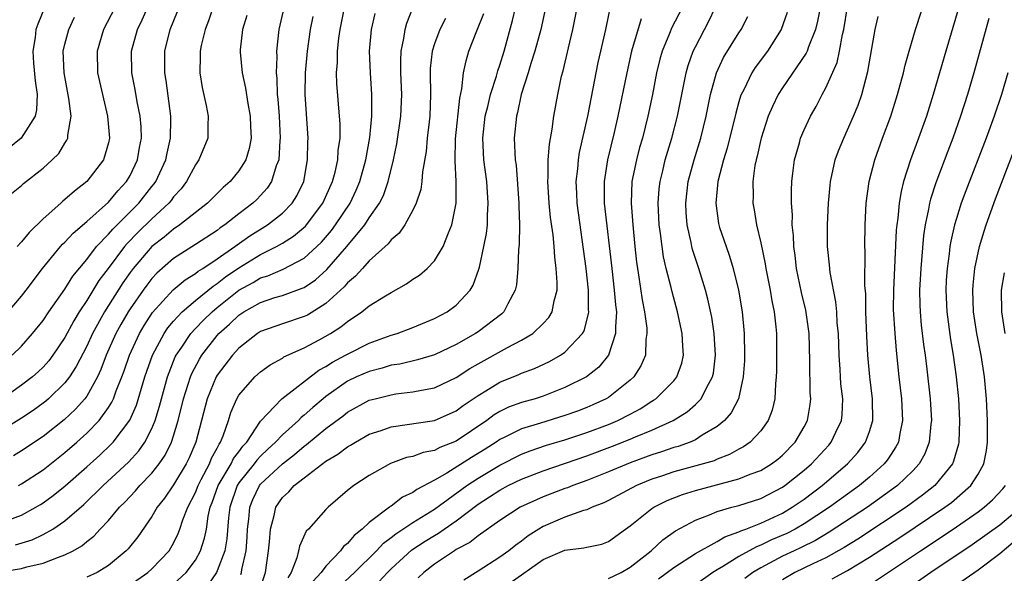
# Model space of a CAD drawing. Units: inches. Extents: x 2508000 to 2511000, y 1497000 to 1500000.
# Drawn here: x 2509007 to 2509097, y 1497327 to 1497378 of the extents above; entities that cross this region are included whole.
import ezdxf

# ---------------------------------------------------------------- set-up
doc = ezdxf.new("R2010")
doc.units = ezdxf.units.IN
doc.header["$MEASUREMENT"] = 0
doc.layers.add('LD25081497_2ft', color=121, linetype='Continuous')

msp = doc.modelspace()

# ---------------------------------------------------------------- linework, layer by layer
at = {"layer": 'LD25081497_2ft'}
for points, elevation in [([(2509065.594, 1497326.406), (2509067, 1497327.459), (2509069, 1497328.757), (2509071, 1497329.856), (2509071.715, 1497330.285), (2509073, 1497330.737), (2509073.168, 1497330.832), (2509073.637, 1497331), (2509075, 1497331.543), (2509077, 1497332.472), (2509077.9, 1497333), (2509079, 1497333.756), (2509080.655, 1497335), (2509082.991, 1497337), (2509083.944, 1497338.056), (2509084.655, 1497339), (2509085, 1497339.982), (2509085.316, 1497341), (2509085.284, 1497343), (2509085.032, 1497345), (2509084.855, 1497347), (2509084.763, 1497348.763), (2509084.674, 1497351), (2509084.658, 1497352.658), (2509084.593, 1497353.407), (2509084.615, 1497356.615), (2509084.59, 1497357), (2509084.605, 1497359), (2509084.699, 1497361), (2509084.973, 1497363), (2509085.491, 1497365), (2509086.215, 1497367), (2509086.965, 1497369), (2509087.597, 1497371), (2509088.124, 1497373), (2509088.277, 1497373.723), (2509088.648, 1497375), (2509089.255, 1497377), (2509090.317, 1497380.316)], 7476), ([(2509009.126, 1497379), (2509008.5, 1497377.499), (2509008.332, 1497377), (2509008.257, 1497376.257), (2509008.046, 1497375), (2509008.112, 1497373.888), (2509008.264, 1497372.264), (2509008.438, 1497371), (2509008.391, 1497369.609), (2509008.258, 1497369), (2509006.962, 1497367), (2509005, 1497365.409)], 7424), ([(2509005.071, 1497327.071), (2509007, 1497327.36), (2509007.51, 1497327.51), (2509009, 1497327.858), (2509010.421, 1497328.421), (2509011, 1497328.611), (2509011.768, 1497329), (2509012.552, 1497329.448), (2509013, 1497329.846), (2509013.65, 1497330.35), (2509014.233, 1497331), (2509015, 1497331.797), (2509016.015, 1497333), (2509016.515, 1497333.485), (2509017.486, 1497334.514), (2509017.894, 1497335), (2509019, 1497336.153), (2509019.666, 1497337), (2509020.21, 1497337.79), (2509020.801, 1497339), (2509021, 1497339.582), (2509021.425, 1497341), (2509021.914, 1497343), (2509022.35, 1497344.35), (2509022.541, 1497345), (2509022.673, 1497345.327), (2509023.364, 1497346.636), (2509023.589, 1497347), (2509025, 1497348.817), (2509025.166, 1497349), (2509026.145, 1497349.855), (2509027, 1497350.698), (2509027.459, 1497351), (2509029, 1497351.869), (2509030.308, 1497352.308), (2509031, 1497352.513), (2509032.835, 1497353.165), (2509033, 1497353.25), (2509034.044, 1497353.956), (2509035.102, 1497354.897), (2509036.924, 1497357), (2509038.579, 1497359), (2509039, 1497359.647), (2509039.935, 1497361), (2509040.293, 1497361.707), (2509040.74, 1497363), (2509041.231, 1497365), (2509041.53, 1497366.47), (2509041.904, 1497369), (2509041.989, 1497371), (2509041.905, 1497373), (2509041.888, 1497374.112), (2509041.925, 1497375), (2509042.177, 1497376.177), (2509042.283, 1497377), (2509042.436, 1497377.564), (2509043.003, 1497378.997)], 7446), ([(2509024.599, 1497379), (2509024.2, 1497377.8), (2509023.887, 1497377), (2509023.53, 1497375.53), (2509023.426, 1497375), (2509023.445, 1497374.555), (2509023.417, 1497373), (2509023.639, 1497371.639), (2509024.001, 1497369.999), (2509024.18, 1497369), (2509024.142, 1497368.142), (2509024.133, 1497367), (2509023.331, 1497365), (2509023, 1497364.536), (2509022.198, 1497363), (2509021.685, 1497362.316), (2509021, 1497361.572), (2509020.765, 1497361.235), (2509020.566, 1497361), (2509019, 1497359.569), (2509017.706, 1497358.294), (2509016.719, 1497357.281), (2509016.486, 1497357), (2509014.968, 1497355), (2509014.133, 1497353.867), (2509013, 1497352.032), (2509012.323, 1497351), (2509011.822, 1497350.178), (2509011, 1497348.643), (2509009.897, 1497347), (2509009.515, 1497346.485), (2509009, 1497345.91), (2509008.533, 1497345.467), (2509008.007, 1497345), (2509007, 1497344.232), (2509005.252, 1497343)], 7434), ([(2509005.773, 1497351), (2509007, 1497352.425), (2509007.449, 1497353), (2509008.941, 1497355), (2509010.592, 1497357), (2509010.787, 1497357.213), (2509011, 1497357.409), (2509011.75, 1497358.25), (2509013, 1497359.301), (2509015, 1497361.104), (2509015.859, 1497362.141), (2509016.674, 1497363), (2509017, 1497363.565), (2509017.689, 1497365), (2509017.874, 1497366.125), (2509018.051, 1497367), (2509018.016, 1497368.016), (2509017.934, 1497369), (2509017.653, 1497370.347), (2509017.461, 1497371.461), (2509017.148, 1497373), (2509017.119, 1497375), (2509017.676, 1497377), (2509018.114, 1497377.886), (2509018.605, 1497379)], 7430), ([(2509005.84, 1497331.84), (2509007, 1497332.271), (2509008.328, 1497333), (2509008.749, 1497333.251), (2509009, 1497333.415), (2509009.913, 1497334.087), (2509011.023, 1497334.977), (2509013, 1497336.71), (2509014.198, 1497337.802), (2509015.222, 1497338.778), (2509015.424, 1497339), (2509016.97, 1497341.03), (2509017.585, 1497342.415), (2509018.36, 1497345), (2509019.045, 1497347), (2509020.121, 1497349), (2509020.474, 1497349.526), (2509021, 1497350.143), (2509021.795, 1497351), (2509023, 1497352.041), (2509024.624, 1497353.375), (2509025, 1497353.601), (2509025.783, 1497354.217), (2509027, 1497355.041), (2509029, 1497356.276), (2509030.455, 1497357), (2509031, 1497357.319), (2509032.034, 1497357.966), (2509033.116, 1497358.884), (2509033.217, 1497359), (2509034.711, 1497361), (2509035.616, 1497363), (2509035.852, 1497363.852), (2509036.108, 1497365), (2509036.149, 1497365.851), (2509036.314, 1497367), (2509036.316, 1497368.316), (2509036.271, 1497369), (2509036.009, 1497372.009), (2509035.985, 1497373), (2509036.06, 1497373.94), (2509036.064, 1497375), (2509036.192, 1497376.192), (2509036.308, 1497377), (2509036.704, 1497379)], 7442), ([(2509031.136, 1497379), (2509030.682, 1497377), (2509030.449, 1497375), (2509030.479, 1497374.479), (2509030.417, 1497373), (2509030.482, 1497372.481), (2509030.519, 1497371), (2509030.574, 1497370.574), (2509030.693, 1497369), (2509030.798, 1497367), (2509030.766, 1497366.766), (2509030.668, 1497365), (2509030.443, 1497364.443), (2509030.014, 1497363), (2509029.617, 1497362.384), (2509029, 1497361.703), (2509028.656, 1497361.345), (2509028.288, 1497361), (2509027, 1497360.034), (2509025.703, 1497359), (2509025.278, 1497358.722), (2509025, 1497358.5), (2509023, 1497357.186), (2509021, 1497355.919), (2509019.456, 1497354.544), (2509019, 1497354.054), (2509018.537, 1497353.463), (2509018.202, 1497353), (2509017, 1497351.27), (2509016.828, 1497351), (2509016.157, 1497349.843), (2509015.696, 1497349), (2509014.808, 1497347), (2509014.313, 1497345.687), (2509013.982, 1497345), (2509013, 1497343.243), (2509012.822, 1497343), (2509011.97, 1497342.03), (2509010.94, 1497341.06), (2509009, 1497339.522), (2509007, 1497338.192), (2509006.258, 1497337.742)], 7438), ([(2509015.589, 1497379), (2509014.551, 1497377), (2509013.96, 1497375), (2509013.997, 1497373), (2509014.441, 1497371), (2509014.925, 1497369), (2509015.096, 1497367), (2509015, 1497366.553), (2509014.561, 1497365), (2509013.023, 1497363), (2509011.879, 1497362.121), (2509011, 1497361.327), (2509010.813, 1497361.187), (2509010.621, 1497361), (2509009, 1497359.572), (2509007.699, 1497358.301), (2509007, 1497357.439), (2509006.608, 1497357)], 7428), ([(2509021, 1497325.919), (2509022.148, 1497327), (2509023, 1497328.131), (2509023.483, 1497329), (2509023.849, 1497330.151), (2509024.009, 1497331), (2509024.184, 1497332.184), (2509024.37, 1497333), (2509024.548, 1497333.452), (2509025.095, 1497335), (2509026.29, 1497337), (2509026.52, 1497337.48), (2509027, 1497338.099), (2509027.378, 1497338.622), (2509027.738, 1497339), (2509029, 1497340.926), (2509030.959, 1497343), (2509034.366, 1497345.634), (2509035, 1497345.962), (2509035.624, 1497346.376), (2509036.816, 1497347), (2509037, 1497347.109), (2509039, 1497348.107), (2509041, 1497348.838), (2509041.549, 1497349), (2509043, 1497349.557), (2509045, 1497350.379), (2509046.164, 1497351), (2509047, 1497351.612), (2509048.274, 1497353), (2509048.55, 1497353.45), (2509049.087, 1497354.913), (2509049.121, 1497355.121), (2509049.546, 1497357), (2509049.778, 1497358.222), (2509049.862, 1497359), (2509049.877, 1497359.877), (2509049.947, 1497361), (2509049.798, 1497363), (2509049.546, 1497365), (2509049.44, 1497367), (2509049.664, 1497369), (2509049.893, 1497369.893), (2509050.152, 1497371), (2509050.698, 1497372.698), (2509050.821, 1497373.179), (2509051, 1497373.703), (2509051.395, 1497375), (2509052.181, 1497377.819), (2509052.437, 1497379)], 7452), ([(2509055.201, 1497379), (2509054.78, 1497377), (2509054.23, 1497375), (2509053.859, 1497373.859), (2509053.611, 1497373), (2509052.975, 1497371), (2509052.635, 1497369.365), (2509052.524, 1497369), (2509052.336, 1497367), (2509052.372, 1497365.628), (2509052.421, 1497365), (2509052.493, 1497364.493), (2509052.764, 1497361), (2509052.76, 1497360.76), (2509052.822, 1497359), (2509052.793, 1497357.207), (2509052.732, 1497356.732), (2509052.672, 1497355), (2509052.53, 1497353.47), (2509052.426, 1497353), (2509051.732, 1497351.732), (2509051.376, 1497351), (2509051.183, 1497350.817), (2509049, 1497349.158), (2509048.767, 1497349), (2509047, 1497347.985), (2509045, 1497347.025), (2509043.43, 1497346.57), (2509041.808, 1497346.192), (2509041, 1497346.074), (2509040.189, 1497345.811), (2509039, 1497345.518), (2509037.832, 1497345), (2509037, 1497344.598), (2509035, 1497343.195), (2509034.755, 1497343), (2509033.804, 1497342.196), (2509033, 1497341.475), (2509032.729, 1497341.271), (2509032.471, 1497341), (2509031, 1497339.686), (2509030.376, 1497339), (2509029.663, 1497338.337), (2509029, 1497337.692), (2509028.662, 1497337.338), (2509028.418, 1497337), (2509027, 1497335.24), (2509026.847, 1497335), (2509026.156, 1497333), (2509026.039, 1497332.04), (2509025.893, 1497330.107), (2509025.696, 1497329), (2509025, 1497327.141), (2509024.93, 1497327), (2509024.159, 1497325.841)], 7454), ([(2509027.175, 1497326.825), (2509027.231, 1497327), (2509027.266, 1497327.266), (2509027.665, 1497329), (2509027.764, 1497330.236), (2509027.795, 1497331), (2509027.912, 1497331.912), (2509028.004, 1497333), (2509028.287, 1497333.713), (2509028.907, 1497335), (2509029, 1497335.114), (2509031, 1497337.006), (2509032.126, 1497337.874), (2509033, 1497338.633), (2509033.222, 1497338.778), (2509035, 1497340.24), (2509036.581, 1497341.419), (2509037, 1497341.758), (2509039, 1497342.856), (2509039.523, 1497343), (2509041, 1497343.367), (2509041.434, 1497343.435), (2509043, 1497343.618), (2509043.792, 1497343.793), (2509045, 1497344.005), (2509047, 1497344.957), (2509048.235, 1497345.765), (2509049, 1497346.206), (2509051.709, 1497347.709), (2509053, 1497348.384), (2509054.029, 1497349), (2509055, 1497349.937), (2509055.518, 1497350.482), (2509055.822, 1497351), (2509055.998, 1497351.999), (2509056.279, 1497353), (2509056.288, 1497353.712), (2509056.201, 1497355), (2509056.052, 1497356.052), (2509055.993, 1497357), (2509055.9, 1497358.101), (2509055.669, 1497359.669), (2509055.542, 1497361), (2509055.406, 1497363), (2509055.439, 1497363.439), (2509055.455, 1497365), (2509055.567, 1497366.433), (2509055.83, 1497367.83), (2509055.978, 1497369), (2509056.34, 1497371), (2509056.685, 1497372.685), (2509056.819, 1497373.181), (2509057.309, 1497375.309), (2509057.735, 1497377), (2509058.134, 1497379)], 7456), ([(2509028.839, 1497325.161), (2509029.438, 1497327), (2509029.733, 1497329), (2509029.83, 1497329.83), (2509029.895, 1497331), (2509030.25, 1497332.25), (2509030.394, 1497333), (2509031, 1497333.89), (2509031.581, 1497334.419), (2509032.086, 1497335), (2509033, 1497335.722), (2509035, 1497337.253), (2509036.111, 1497337.889), (2509037, 1497338.579), (2509037.276, 1497338.724), (2509037.714, 1497339), (2509039, 1497339.718), (2509040.078, 1497340.078), (2509041, 1497340.414), (2509045, 1497341.003), (2509047, 1497341.875), (2509047.639, 1497342.361), (2509049, 1497343.299), (2509049.726, 1497343.726), (2509051, 1497344.512), (2509052.768, 1497345.231), (2509053, 1497345.342), (2509054.206, 1497345.793), (2509055.564, 1497346.436), (2509056.572, 1497347), (2509057, 1497347.294), (2509058.608, 1497349), (2509058.752, 1497349.248), (2509059.177, 1497350.824), (2509059.189, 1497351), (2509059.174, 1497351.174), (2509059.169, 1497353), (2509058.954, 1497355), (2509058.13, 1497361), (2509058.077, 1497361.924), (2509058.036, 1497363), (2509058.178, 1497364.178), (2509058.241, 1497365), (2509058.346, 1497365.654), (2509059.086, 1497369), (2509060.052, 1497373.948), (2509060.281, 1497375), (2509060.747, 1497377), (2509061.231, 1497379.23)], 7458), ([(2509067.765, 1497379), (2509066.837, 1497377.164), (2509066.628, 1497376.628), (2509065.935, 1497375), (2509065.724, 1497374.276), (2509065.422, 1497373), (2509065.035, 1497371), (2509064.618, 1497369), (2509064.118, 1497367), (2509063.866, 1497366.134), (2509063.564, 1497365), (2509063.16, 1497363), (2509063.088, 1497361), (2509063.241, 1497359), (2509063.437, 1497357), (2509063.584, 1497355.584), (2509063.666, 1497355), (2509063.807, 1497354.193), (2509064.097, 1497352.097), (2509064.308, 1497351), (2509064.513, 1497349.487), (2509064.537, 1497349), (2509064.444, 1497348.444), (2509064.391, 1497347), (2509063.975, 1497346.025), (2509063.332, 1497345), (2509063, 1497344.694), (2509061, 1497343.118), (2509060.801, 1497343), (2509059.564, 1497342.436), (2509059, 1497342.199), (2509058.139, 1497341.861), (2509057, 1497341.442), (2509054.745, 1497340.745), (2509053, 1497340.237), (2509051.455, 1497339.455), (2509051, 1497339.244), (2509050.654, 1497339), (2509049.652, 1497338.348), (2509048.412, 1497337.587), (2509046.128, 1497336.128), (2509045, 1497335.495), (2509043.362, 1497334.638), (2509043, 1497334.372), (2509042.062, 1497333.938), (2509041, 1497333.116), (2509040.925, 1497333.075), (2509040.844, 1497333), (2509039, 1497331.611), (2509038.347, 1497331), (2509037.596, 1497330.404), (2509037, 1497329.677), (2509036.618, 1497329.382), (2509036.349, 1497329), (2509035, 1497327.584), (2509034.576, 1497327), (2509033.818, 1497326.182)], 7462), ([(2509036.277, 1497325.723), (2509037.65, 1497327), (2509039.654, 1497329), (2509040.309, 1497329.691), (2509041, 1497330.213), (2509041.429, 1497330.571), (2509043, 1497331.606), (2509045, 1497332.818), (2509047.967, 1497335), (2509049, 1497335.684), (2509051, 1497336.875), (2509053, 1497337.897), (2509053.792, 1497338.208), (2509055.288, 1497338.712), (2509057, 1497339.225), (2509059, 1497339.892), (2509061, 1497340.635), (2509061.862, 1497341), (2509063, 1497341.584), (2509063.921, 1497342.079), (2509065, 1497342.781), (2509065.142, 1497342.857), (2509065.343, 1497343), (2509067, 1497344.639), (2509067.294, 1497345), (2509067.735, 1497346.265), (2509067.902, 1497347), (2509067.831, 1497347.831), (2509067.775, 1497349), (2509067.347, 1497351), (2509066.849, 1497352.849), (2509066.769, 1497353.231), (2509066.311, 1497355), (2509066.06, 1497356.06), (2509065.924, 1497357), (2509065.791, 1497358.209), (2509065.672, 1497359), (2509065.569, 1497361), (2509065.666, 1497362.333), (2509065.741, 1497363), (2509065.992, 1497363.992), (2509066.225, 1497365), (2509066.823, 1497367), (2509067.335, 1497369), (2509068.136, 1497373), (2509068.325, 1497373.675), (2509068.802, 1497375), (2509069, 1497375.409), (2509070.237, 1497377.763), (2509070.811, 1497379)], 7464), ([(2509080.466, 1497379), (2509080.227, 1497377.773), (2509080.045, 1497377), (2509079.411, 1497375.412), (2509079.278, 1497375), (2509079.196, 1497374.804), (2509077, 1497371.611), (2509076.61, 1497371), (2509076.085, 1497369.915), (2509075.695, 1497369), (2509075.036, 1497367), (2509075, 1497366.855), (2509074.674, 1497365.327), (2509074.579, 1497365), (2509074.466, 1497364.466), (2509074.276, 1497363), (2509074.307, 1497361.693), (2509074.283, 1497361), (2509074.402, 1497360.402), (2509074.62, 1497359), (2509075, 1497357.347), (2509075.41, 1497355.41), (2509075.472, 1497355), (2509075.867, 1497353), (2509076.021, 1497352.021), (2509076.232, 1497351), (2509076.395, 1497349.605), (2509076.445, 1497349), (2509076.468, 1497347), (2509076.451, 1497345.549), (2509076.437, 1497345), (2509076.366, 1497344.366), (2509076.305, 1497343), (2509076.059, 1497341.941), (2509075.693, 1497341), (2509075, 1497340.05), (2509074.029, 1497339), (2509073.428, 1497338.572), (2509073, 1497338.352), (2509072.143, 1497337.857), (2509071, 1497337.424), (2509070.708, 1497337.292), (2509069.719, 1497337), (2509067, 1497336.27), (2509065.88, 1497335.88), (2509065, 1497335.594), (2509063.576, 1497335), (2509061, 1497333.619), (2509060.584, 1497333.416), (2509059.489, 1497333), (2509059, 1497332.776), (2509058.7, 1497332.7), (2509057, 1497332.099), (2509055, 1497331.245), (2509054.589, 1497331), (2509053.625, 1497330.375), (2509053, 1497329.891), (2509052.478, 1497329.522), (2509051.822, 1497329), (2509051, 1497328.395), (2509049, 1497327.109), (2509047.699, 1497326.301)], 7470), ([(2509051.965, 1497326.035), (2509055, 1497328.194), (2509057, 1497329.051), (2509058.745, 1497329.255), (2509059, 1497329.328), (2509060.385, 1497329.615), (2509061, 1497329.86), (2509062.577, 1497331), (2509063, 1497331.29), (2509065, 1497332.885), (2509065.17, 1497333), (2509066.386, 1497333.614), (2509067.81, 1497334.19), (2509069, 1497334.56), (2509073, 1497335.61), (2509074.047, 1497336.047), (2509075, 1497336.398), (2509075.999, 1497337), (2509076.563, 1497337.437), (2509077, 1497337.814), (2509078.161, 1497339), (2509079, 1497340.419), (2509079.313, 1497341), (2509079.546, 1497342.454), (2509079.599, 1497343), (2509079.553, 1497343.553), (2509079.524, 1497346.476), (2509079.448, 1497349), (2509079.154, 1497351.154), (2509078.767, 1497352.767), (2509078.309, 1497355), (2509078.175, 1497356.175), (2509078.048, 1497357), (2509078.012, 1497358.013), (2509077.906, 1497359), (2509077.913, 1497359.913), (2509077.839, 1497361), (2509077.825, 1497362.175), (2509077.862, 1497363), (2509078, 1497364), (2509078.102, 1497365), (2509078.563, 1497366.563), (2509078.676, 1497367), (2509079, 1497367.751), (2509079.583, 1497369), (2509080.092, 1497369.908), (2509080.662, 1497371), (2509081, 1497371.61), (2509082.036, 1497373.964), (2509082.261, 1497375), (2509082.532, 1497376.532), (2509082.653, 1497377), (2509083, 1497379.082)], 7472), ([(2509093.166, 1497378.834), (2509092.025, 1497375), (2509090.871, 1497371), (2509090.24, 1497369), (2509089.53, 1497367), (2509088.793, 1497365), (2509088.15, 1497363), (2509087.91, 1497362.09), (2509087.73, 1497361), (2509087.611, 1497359.611), (2509087.517, 1497359), (2509087.472, 1497358.528), (2509087.207, 1497353), (2509087.199, 1497351.199), (2509087.327, 1497349), (2509087.451, 1497347.451), (2509087.713, 1497345), (2509087.958, 1497343), (2509088.056, 1497341), (2509087.791, 1497339.791), (2509087.664, 1497339), (2509087.442, 1497338.559), (2509087, 1497337.906), (2509086.648, 1497337.352), (2509086.367, 1497337), (2509085, 1497335.77), (2509084.099, 1497335), (2509081.335, 1497333), (2509079, 1497331.482), (2509078.16, 1497331), (2509077.4, 1497330.6), (2509076.004, 1497329.996), (2509075, 1497329.506), (2509074.628, 1497329.372), (2509073, 1497328.458), (2509071.593, 1497327.593), (2509071, 1497327.255), (2509070.586, 1497327), (2509069, 1497325.873)], 7478), ([(2509027.734, 1497378.267), (2509027.339, 1497377), (2509027.112, 1497375.112), (2509027.107, 1497374.893), (2509027.297, 1497373), (2509027.605, 1497371.605), (2509027.819, 1497370.181), (2509028.038, 1497369), (2509028.066, 1497368.066), (2509028.13, 1497367), (2509027.961, 1497366.039), (2509027.655, 1497365), (2509027, 1497363.973), (2509026.189, 1497363), (2509025.548, 1497362.452), (2509024.112, 1497361), (2509021.583, 1497359), (2509021, 1497358.617), (2509020.122, 1497357.878), (2509019, 1497357.001), (2509017.286, 1497355), (2509017, 1497354.618), (2509016.333, 1497353.667), (2509014.639, 1497351), (2509013.537, 1497349), (2509013, 1497347.83), (2509012.045, 1497345.955), (2509011.418, 1497345), (2509011, 1497344.453), (2509009.497, 1497343), (2509009.231, 1497342.769), (2509009, 1497342.585), (2509008.076, 1497341.924), (2509007, 1497341.213), (2509005, 1497339.979)], 7436), ([(2509006.1, 1497361.9), (2509007, 1497362.635), (2509007.18, 1497362.82), (2509009, 1497364.237), (2509009.838, 1497365), (2509010.426, 1497365.574), (2509011, 1497366.528), (2509011.19, 1497366.81), (2509011.268, 1497367), (2509011.269, 1497367.269), (2509011.569, 1497369), (2509011.374, 1497370.626), (2509010.918, 1497373), (2509010.851, 1497375), (2509011, 1497375.635), (2509011.354, 1497377), (2509011.884, 1497378.116)], 7426), ([(2509006.144, 1497347), (2509007, 1497347.843), (2509008.029, 1497349), (2509009, 1497350.199), (2509009.525, 1497351), (2509011, 1497353.085), (2509011.73, 1497354.27), (2509013, 1497355.802), (2509013.918, 1497357), (2509015, 1497358.133), (2509015.393, 1497358.607), (2509017.792, 1497361), (2509019, 1497362.535), (2509019.213, 1497362.787), (2509019.362, 1497363), (2509020.283, 1497365), (2509020.398, 1497365.602), (2509020.717, 1497367), (2509020.745, 1497368.745), (2509020.736, 1497369), (2509020.3, 1497372.3), (2509020.18, 1497373), (2509020.195, 1497375), (2509020.694, 1497377), (2509021.364, 1497378.636)], 7432), ([(2509006.464, 1497329.536), (2509007.983, 1497330.017), (2509009, 1497330.495), (2509009.889, 1497331), (2509011, 1497331.758), (2509012.729, 1497333.271), (2509014.53, 1497335), (2509016.834, 1497337.166), (2509017.788, 1497338.212), (2509018.336, 1497339), (2509019, 1497340.264), (2509019.302, 1497341), (2509019.702, 1497342.298), (2509019.877, 1497343), (2509020.432, 1497345), (2509020.575, 1497345.425), (2509021.154, 1497346.846), (2509021.233, 1497347), (2509021.753, 1497347.753), (2509022.578, 1497349), (2509023, 1497349.451), (2509023.758, 1497350.242), (2509024.536, 1497351), (2509025, 1497351.387), (2509027, 1497352.979), (2509028.306, 1497353.694), (2509029, 1497354.119), (2509029.676, 1497354.324), (2509031.061, 1497354.939), (2509033, 1497355.95), (2509034.16, 1497357), (2509034.589, 1497357.411), (2509035.514, 1497358.486), (2509035.9, 1497359), (2509037.224, 1497361), (2509037.801, 1497362.199), (2509038.141, 1497363), (2509038.69, 1497365), (2509039.05, 1497367.05), (2509039.232, 1497369), (2509039.222, 1497370.778), (2509039.234, 1497371), (2509039.099, 1497373), (2509039.028, 1497375), (2509039.197, 1497377), (2509039.535, 1497378.465)], 7444), ([(2509006.735, 1497335), (2509007, 1497335.15), (2509009, 1497336.461), (2509011, 1497338.03), (2509012.104, 1497339), (2509013, 1497339.815), (2509014.139, 1497341), (2509015, 1497342.181), (2509015.322, 1497342.678), (2509015.465, 1497343), (2509015.717, 1497343.717), (2509016.238, 1497345), (2509016.445, 1497345.555), (2509016.929, 1497347), (2509017.851, 1497349), (2509018.274, 1497349.726), (2509019.063, 1497350.937), (2509020.964, 1497353.036), (2509022.047, 1497353.953), (2509023, 1497354.538), (2509023.252, 1497354.748), (2509023.672, 1497355), (2509025, 1497355.879), (2509026.616, 1497357), (2509026.829, 1497357.171), (2509028.002, 1497357.998), (2509029.636, 1497359), (2509031, 1497360.079), (2509031.901, 1497361), (2509032.322, 1497361.678), (2509032.962, 1497363), (2509033.325, 1497365), (2509033.345, 1497366.655), (2509033.362, 1497367), (2509033.094, 1497371), (2509033.121, 1497373), (2509033.309, 1497375), (2509033.597, 1497377), (2509033.822, 1497378.178)], 7440), ([(2509046, 1497377.999), (2509045.501, 1497377), (2509045, 1497375.673), (2509044.785, 1497375), (2509044.601, 1497373.399), (2509044.585, 1497373), (2509044.629, 1497371), (2509044.565, 1497369), (2509044.497, 1497368.497), (2509044.336, 1497367), (2509044.224, 1497365.775), (2509043.897, 1497363.897), (2509043.83, 1497363), (2509043.728, 1497362.272), (2509043.313, 1497361), (2509043, 1497360.349), (2509042.257, 1497359), (2509041.748, 1497358.252), (2509041, 1497357.621), (2509040.739, 1497357.261), (2509039, 1497355.692), (2509038.368, 1497355), (2509037.733, 1497354.267), (2509037, 1497353.675), (2509036.693, 1497353.307), (2509035, 1497351.771), (2509033.298, 1497350.702), (2509033, 1497350.556), (2509031, 1497349.892), (2509029, 1497349.18), (2509028.72, 1497349), (2509027, 1497347.66), (2509026.404, 1497347), (2509025, 1497345.171), (2509024.899, 1497345), (2509024.083, 1497343), (2509023.04, 1497339), (2509022.434, 1497337.566), (2509022.165, 1497337), (2509021, 1497335.058), (2509020.163, 1497333.837), (2509019.485, 1497333), (2509019, 1497332.156), (2509017.706, 1497330.294), (2509016.821, 1497329.179), (2509016.646, 1497329), (2509015, 1497327.641), (2509013.955, 1497327), (2509013, 1497326.564)], 7448), ([(2509017, 1497325.857), (2509018.629, 1497327), (2509019, 1497327.346), (2509020.585, 1497329), (2509020.748, 1497329.252), (2509021, 1497329.7), (2509021.422, 1497330.578), (2509021.578, 1497331), (2509021.856, 1497331.857), (2509022.297, 1497333), (2509023, 1497334.369), (2509023.242, 1497335), (2509023.546, 1497335.546), (2509024.295, 1497337), (2509024.491, 1497337.509), (2509025, 1497338.434), (2509025.183, 1497338.817), (2509025.325, 1497339), (2509025.569, 1497339.569), (2509026.056, 1497341), (2509026.274, 1497341.726), (2509026.804, 1497343), (2509027, 1497343.336), (2509028.458, 1497345), (2509029, 1497345.487), (2509029.882, 1497346.118), (2509031, 1497346.742), (2509031.15, 1497346.85), (2509033, 1497347.686), (2509034.447, 1497348.447), (2509035.425, 1497349), (2509036.393, 1497349.607), (2509037, 1497350.12), (2509038.323, 1497351), (2509039, 1497351.551), (2509040.477, 1497352.477), (2509041, 1497352.789), (2509042.429, 1497353.571), (2509043, 1497353.994), (2509043.614, 1497354.386), (2509044.328, 1497355), (2509045, 1497355.697), (2509045.799, 1497357), (2509046.275, 1497358.275), (2509046.601, 1497359), (2509046.975, 1497361), (2509046.994, 1497363), (2509046.899, 1497364.899), (2509046.934, 1497366.934), (2509047.32, 1497370.68), (2509047.524, 1497371.524), (2509047.675, 1497373), (2509047.898, 1497374.102), (2509048.168, 1497375), (2509048.876, 1497376.876), (2509049.532, 1497378.468)], 7450), ([(2509064.018, 1497377.981), (2509063.127, 1497375), (2509062.688, 1497373), (2509061.868, 1497369), (2509061.522, 1497367.522), (2509060.901, 1497365), (2509060.591, 1497363), (2509060.598, 1497361.402), (2509060.612, 1497361), (2509061.293, 1497355), (2509061.537, 1497353), (2509061.644, 1497351.644), (2509061.725, 1497351), (2509061.631, 1497349.631), (2509061.659, 1497349), (2509061.001, 1497346.999), (2509060.105, 1497345.895), (2509058.973, 1497345), (2509057, 1497344.018), (2509055, 1497343.24), (2509054.253, 1497343), (2509053, 1497342.65), (2509051.795, 1497342.205), (2509051, 1497341.825), (2509050.483, 1497341.517), (2509049.799, 1497341), (2509047, 1497339.08), (2509045.492, 1497338.508), (2509045, 1497338.238), (2509043.95, 1497338.05), (2509043, 1497337.687), (2509042.429, 1497337.571), (2509040.957, 1497337.043), (2509039, 1497335.938), (2509037.573, 1497335), (2509037, 1497334.54), (2509035.207, 1497333), (2509035, 1497332.794), (2509033.401, 1497331), (2509033.195, 1497330.805), (2509032.565, 1497329.435), (2509032.495, 1497329), (2509032.345, 1497328.345), (2509031.819, 1497327), (2509031.505, 1497326.495)], 7460), ([(2509039.86, 1497326.14), (2509040.665, 1497327), (2509041, 1497327.336), (2509042.922, 1497329.078), (2509044.133, 1497329.867), (2509045, 1497330.412), (2509045.378, 1497330.622), (2509045.899, 1497331), (2509047, 1497331.756), (2509049, 1497333.294), (2509050.049, 1497333.951), (2509051, 1497334.591), (2509051.785, 1497335), (2509053, 1497335.575), (2509055, 1497336.353), (2509059, 1497337.731), (2509061.384, 1497338.616), (2509063, 1497339.262), (2509063.481, 1497339.481), (2509065, 1497340.115), (2509066.95, 1497341), (2509068.223, 1497341.777), (2509069, 1497342.461), (2509069.526, 1497343), (2509070.013, 1497344.014), (2509070.571, 1497345), (2509070.646, 1497345.354), (2509070.846, 1497347), (2509070.722, 1497349), (2509070.494, 1497350.494), (2509070.152, 1497352.152), (2509069.931, 1497353), (2509069.324, 1497355), (2509068.742, 1497356.741), (2509068.679, 1497357), (2509068.612, 1497357.388), (2509068.238, 1497359), (2509068.144, 1497360.145), (2509068.101, 1497361), (2509068.337, 1497363), (2509068.878, 1497365), (2509069.49, 1497367), (2509069.983, 1497369), (2509070.387, 1497371), (2509070.935, 1497373), (2509071.594, 1497374.407), (2509073, 1497376.689), (2509073.208, 1497377), (2509073.806, 1497378.193)], 7466), ([(2509077.433, 1497378.567), (2509076.894, 1497377), (2509075.621, 1497375), (2509074.503, 1497373.497), (2509074.191, 1497373), (2509073.44, 1497371.44), (2509073.208, 1497371), (2509073.15, 1497370.85), (2509073, 1497370.344), (2509072.705, 1497369.295), (2509071.924, 1497366.076), (2509071.589, 1497365), (2509071.055, 1497363), (2509070.862, 1497361), (2509071.13, 1497359.13), (2509071.154, 1497359), (2509071.225, 1497358.775), (2509071.82, 1497357), (2509072.133, 1497356.133), (2509072.469, 1497355), (2509072.95, 1497353), (2509073.284, 1497351), (2509073.475, 1497349), (2509073.514, 1497347), (2509073.503, 1497346.498), (2509073.404, 1497345), (2509072.949, 1497343), (2509072.295, 1497341.705), (2509071.669, 1497341), (2509071, 1497340.436), (2509069.626, 1497339.626), (2509069, 1497339.218), (2509068.506, 1497339), (2509067.395, 1497338.605), (2509067, 1497338.497), (2509065.887, 1497338.113), (2509065, 1497337.836), (2509063, 1497337.094), (2509061, 1497336.251), (2509059, 1497335.454), (2509057.732, 1497335), (2509057.215, 1497334.785), (2509057, 1497334.718), (2509055, 1497333.953), (2509052.866, 1497333), (2509051, 1497331.779), (2509049, 1497330.369), (2509048.242, 1497329.758), (2509047, 1497329.101), (2509046.836, 1497329), (2509045, 1497327.754), (2509044.016, 1497327), (2509043.491, 1497326.509)], 7468), ([(2509061, 1497326.448), (2509062.18, 1497327), (2509063, 1497327.476), (2509064.923, 1497329), (2509066.004, 1497329.996), (2509067.172, 1497330.828), (2509069, 1497331.827), (2509070.306, 1497332.306), (2509071, 1497332.605), (2509072.336, 1497333), (2509073, 1497333.171), (2509075, 1497333.823), (2509077, 1497334.838), (2509077.234, 1497335), (2509079, 1497336.415), (2509079.671, 1497337), (2509081.265, 1497338.734), (2509081.49, 1497339), (2509081.905, 1497339.905), (2509082.443, 1497341), (2509082.491, 1497341.508), (2509082.547, 1497343), (2509082.381, 1497344.381), (2509082.335, 1497345), (2509082.306, 1497345.694), (2509082.209, 1497347), (2509082.147, 1497349), (2509082.05, 1497349.95), (2509081.991, 1497351), (2509081.915, 1497351.915), (2509081.391, 1497354.608), (2509081.33, 1497355.33), (2509081.144, 1497357), (2509081.132, 1497359), (2509081.229, 1497361), (2509081.377, 1497362.623), (2509081.422, 1497363), (2509081.559, 1497363.559), (2509081.863, 1497365), (2509082.168, 1497365.832), (2509082.644, 1497367), (2509083, 1497367.75), (2509083.538, 1497369), (2509083.96, 1497370.04), (2509084.296, 1497371), (2509084.864, 1497373.136), (2509085, 1497374.02), (2509085.529, 1497377), (2509085.819, 1497378.181)], 7474), ([(2509095.994, 1497378.006), (2509094.607, 1497373), (2509094.033, 1497371), (2509093.393, 1497369), (2509092.673, 1497367), (2509092.205, 1497365.795), (2509091.118, 1497362.882), (2509090.629, 1497361.372), (2509090.538, 1497361), (2509090.448, 1497360.448), (2509090.124, 1497359), (2509089.972, 1497358.028), (2509089.719, 1497355), (2509089.621, 1497353), (2509089.638, 1497351.639), (2509089.66, 1497351), (2509089.771, 1497349.771), (2509089.981, 1497347.98), (2509090.127, 1497347), (2509090.29, 1497345.71), (2509090.595, 1497343), (2509090.707, 1497341), (2509090.656, 1497340.656), (2509090.503, 1497339), (2509090.088, 1497337.912), (2509089.593, 1497337), (2509089, 1497336.364), (2509087.59, 1497335), (2509084.824, 1497333), (2509081.303, 1497330.696), (2509080.051, 1497329.949), (2509078.713, 1497329.287), (2509078.074, 1497329), (2509077, 1497328.487), (2509075, 1497327.433), (2509074.275, 1497327), (2509073.547, 1497326.453)], 7480), ([(2509097.723, 1497373), (2509097.139, 1497371), (2509096.469, 1497369), (2509095.73, 1497367), (2509093.86, 1497362.14), (2509093.449, 1497361), (2509093, 1497359.585), (2509092.829, 1497359), (2509092.484, 1497357.516), (2509092.404, 1497357), (2509092.337, 1497356.337), (2509092.144, 1497355), (2509092.075, 1497353.925), (2509092.031, 1497353), (2509092.11, 1497351), (2509092.459, 1497348.459), (2509092.714, 1497347), (2509092.996, 1497345), (2509093.198, 1497343), (2509093.302, 1497341), (2509093.227, 1497339), (2509093.192, 1497338.808), (2509092.752, 1497337.248), (2509092.65, 1497337), (2509091.03, 1497335), (2509089.892, 1497334.108), (2509088.369, 1497333), (2509083.927, 1497330.073), (2509082.693, 1497329.307), (2509081, 1497328.358), (2509079.796, 1497327.796), (2509078.153, 1497327), (2509077, 1497326.329)], 7482), ([(2509081.588, 1497326.412), (2509083, 1497327.181), (2509085, 1497328.397), (2509087.794, 1497330.206), (2509091.947, 1497333), (2509092.551, 1497333.45), (2509094.338, 1497335), (2509095, 1497336.035), (2509095.533, 1497337), (2509095.774, 1497338.226), (2509095.864, 1497339), (2509095.876, 1497341), (2509095.784, 1497343), (2509095.589, 1497345), (2509095.275, 1497347), (2509094.888, 1497349), (2509094.581, 1497351), (2509094.504, 1497353), (2509094.534, 1497353.466), (2509094.699, 1497355), (2509095.13, 1497357), (2509095.562, 1497358.438), (2509095.748, 1497359), (2509096.606, 1497361.394), (2509099.526, 1497369)], 7484), ([(2509097.497, 1497349), (2509097.182, 1497351), (2509097.166, 1497353), (2509097.427, 1497354.573)], 7486), ([(2509085, 1497325.875), (2509089.704, 1497329), (2509091.698, 1497330.302), (2509093, 1497331.195), (2509095, 1497332.587), (2509095.555, 1497333), (2509096.328, 1497333.672), (2509097.288, 1497334.712), (2509097.52, 1497335)], 7486), ([(2509098.975, 1497333), (2509097, 1497331.352), (2509094.457, 1497329.543), (2509090.649, 1497327), (2509088.498, 1497325.502)], 7488), ([(2509098.238, 1497329.762), (2509097, 1497328.711), (2509095, 1497327.225), (2509091.807, 1497325)], 7490)]:
    msp.add_lwpolyline(points, dxfattribs=dict(at, elevation=elevation))

doc.saveas('drawing.dxf')
